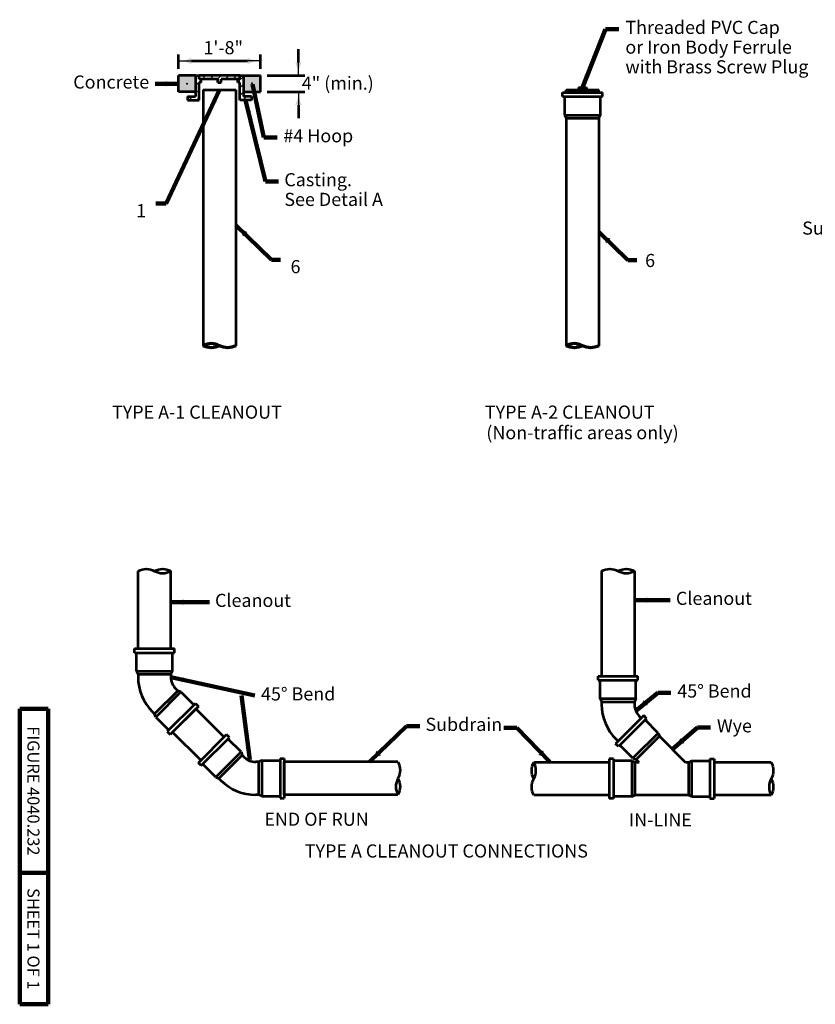
# Model space of a CAD drawing. Units: feet. Extents: x 10333 to 13468, y 8980 to 10852.
# Drawn here: x 10333 to 11786, y 8980 to 10779 of the extents above; entities that cross this region are included whole.
import ezdxf
from ezdxf.enums import TextEntityAlignment as Align

# ---------------------------------------------------------------- set-up
doc = ezdxf.new("R2010")
doc.units = ezdxf.units.FT
doc.header["$MEASUREMENT"] = 0
for name, color, linetype, lineweight in [('dsnStdBlock', 7, 'Continuous', 140), ('dsnStdDimension', 140, 'Continuous', 53), ('dsnStdNote', 7, 'Continuous', 53), ('dsnStdShading', 9, 'Continuous', 0)]:
    doc.layers.add(name, color=color, linetype=linetype, lineweight=lineweight)
doc.styles.add('Style-Arial', font='arial.ttf')
doc.styles.add('SUDAS-DOT-Circle #', font='arial.ttf', dxfattribs={"height": 24})
doc.dimstyles.new('DIM-Txt abv  Arrow in', dxfattribs={"dimtxt": 24, "dimasz": 24, "dimexe": 12, "dimexo": 12, "dimgap": 12, "dimtad": 1, "dimdec": 0, "dimzin": 15, "dimdsep": 46, "dimtxsty": 'SUDAS-DOT-Circle #', "dimblk": 'LT_0.5', "dimcen": 0.09, "dimclrd": 256, "dimclre": 256, "dimclrt": 256, "dimadec": 0, "dimazin": 0, "dimtfac": 1, "dimtdec": 0, "dimtofl": 0, "dimtmove": 0, "dimatfit": 1, "dimldrblk": 'LT_0.5', "dimfxl": 1, "dimtolj": 1, "dimtzin": 15, "dimlwd": -1, "dimlwe": -1, "dimarcsym": 0})
doc.dimstyles.new('DIM-Txt out  Arrow outside', dxfattribs={"dimtxt": 24, "dimasz": 24, "dimexe": 12, "dimexo": 12, "dimgap": 12, "dimtad": 0, "dimjust": 1, "dimdec": 0, "dimzin": 15, "dimdsep": 46, "dimtxsty": 'SUDAS-DOT-Circle #', "dimblk": 'LT_0.5', "dimcen": 0.09, "dimclrd": 256, "dimclre": 256, "dimclrt": 256, "dimadec": 0, "dimazin": 0, "dimtfac": 1, "dimtdec": 0, "dimtofl": 0, "dimtmove": 0, "dimatfit": 1, "dimldrblk": 'LT_0.5', "dimfxl": 1, "dimtolj": 1, "dimtzin": 15, "dimlwd": -1, "dimlwe": -1, "dimarcsym": 0})
doc.dimstyles.new('NT-Line Arrow', dxfattribs={"dimtxt": 24, "dimasz": 24, "dimexe": 12, "dimexo": 12, "dimgap": 12, "dimtad": 0, "dimjust": 1, "dimdec": 4, "dimzin": 11, "dimdsep": 46, "dimtxsty": 'SUDAS-DOT-Circle #', "dimblk": 'LT_0.5', "dimcen": 0.09, "dimclrd": 256, "dimclre": 256, "dimclrt": 256, "dimadec": 4, "dimazin": 3, "dimtfac": 1, "dimtdec": 4, "dimtofl": 0, "dimtmove": 0, "dimatfit": 1, "dimldrblk": 'LT_0.5', "dimfxl": 1, "dimtolj": 1, "dimtzin": 11, "dimlwd": -1, "dimlwe": -1, "dimarcsym": 0})
doc.dimstyles.new('NT-O# w  Line Arrow', dxfattribs={"dimtxt": 24, "dimasz": 24, "dimexe": 12, "dimexo": 12, "dimgap": 12, "dimtad": 0, "dimjust": 1, "dimtih": 1, "dimtoh": 1, "dimdec": 4, "dimzin": 11, "dimdsep": 46, "dimtxsty": 'SUDAS-DOT-Circle #', "dimblk": 'LT_0.5', "dimcen": 0.09, "dimclrd": 256, "dimclre": 256, "dimclrt": 256, "dimadec": 4, "dimazin": 3, "dimtfac": 1, "dimtdec": 4, "dimtofl": 0, "dimtmove": 0, "dimatfit": 1, "dimldrblk": 'LT_0.5', "dimfxl": 1, "dimfrac": 2, "dimtolj": 1, "dimtzin": 11, "dimlwd": -1, "dimlwe": -1, "dimarcsym": 0})

# ---------------------------------------------------------------- blocks, each defined once
blk = doc.blocks.new('PIPE_TERMINATOR')
at = {"color": 7, "linetype": 'Continuous', "lineweight": 53, "extrusion": (0, 0, -1)}
for centre in [(0.455, 0.75), (0.455, 0.25)]:
    blk.add_arc(centre, 0.519, 151.2089, 208.7911, dxfattribs=at)
at = {"color": 7, "linetype": 'Continuous', "lineweight": 53}
blk.add_arc((0.455, 0.25), 0.519, 151.2089, 208.7911, dxfattribs=at)
blk = doc.blocks.new('PVC - 45 Bend')
at = {"color": 7, "linetype": 'Continuous', "lineweight": 53}
for p, q in [((-20.93, 3.82), (-14.07, 10.68)), ((-20.22, 3.11), (-13.36, 9.97)), ((-13.36, 9.97), (-14.07, 10.68)), ((-10.53, 6.44), (-13.72, 9.62)), ((-16.69, 0.28), (-10.53, 6.44)), ((-15.91, 0), (-10.25, 5.66)), ((-10.53, 6.44), (-10.25, 5.66)), ((-10.25, 5.66), (-9.77, 5.17)), ((-1, 4.85), (-1, -4.85)), ((-1, 4.85), (0, 4.85)), ((0, 4.85), (0, -4.85)), ((-20.22, 3.11), (-20.93, 3.82)), ((-16.69, 0.28), (-19.87, 3.47)), ((-6.25, 4), (-6.94, 4)), ((-5.5, 4.35), (-6.25, 4)), ((-6.25, 4), (-6.25, -4)), ((-5.5, 4.35), (-1, 4.35)), ((-5.5, 4.35), (-5.5, -4.35)), ((-16.69, 0.28), (-15.91, 0)), ((-15.91, 0), (-15.42, -0.49)), ((-6.25, -4), (-6.94, -4)), ((-5.5, -4.35), (-6.25, -4)), ((-5.5, -4.35), (-1, -4.35)), ((-1, -4.85), (0, -4.85))]:
    blk.add_line(p, q, dxfattribs=at)
for radius in [4, 12]:
    blk.add_arc((-6.94, 8), radius, 225, 270, dxfattribs=at)
blk = doc.blocks.new('PIPE_TERMINATOR_1')
at = {"color": 7, "linetype": 'Continuous', "lineweight": 70, "extrusion": (0, 0, -1)}
for centre in [(0.455, 0.75), (0.455, 0.25)]:
    blk.add_arc(centre, 0.519, 151.2089, 208.7911, dxfattribs=at)
at = {"color": 7, "linetype": 'Continuous', "lineweight": 70}
blk.add_arc((0.455, 0.25), 0.519, 151.2089, 208.7911, dxfattribs=at)
blk = doc.blocks.new('LT_0.5')
at = {"layer": 'dsnStdDimension', "lineweight": 30}
blk.add_hatch(color=256, dxfattribs=at).paths.add_polyline_path([(-1, 0.25, -0.156), (-1, -0.25, -0.123106), (0, 0, -0.123106)])
at = {"lineweight": 30}
blk.add_line((0, 0), (-1, 0), dxfattribs=at)
blk = doc.blocks.new('*D10')
at = {"layer": 'Defpoints', "color": 0, "lineweight": 140, "transparency": 16777216}
for p in [(10772.6, 10677.2), (10772.6, 10647.2), (10841.8, 10647.2)]:
    blk.add_point(p, dxfattribs=at)
at = {"layer": 'dsnStdDimension', "transparency": 16777216}
for p, q in [((10841.8, 10701.2), (10841.8, 10725.2)), ((10784.6, 10677.2), (10853.8, 10677.2)), ((10784.6, 10647.2), (10853.8, 10647.2)), ((10841.8, 10623.2), (10841.8, 10599.2))]:
    blk.add_line(p, q, dxfattribs=at)
at = {"layer": 'dsnStdDimension', "transparency": 16777216, "xscale": 24, "yscale": 24, "zscale": 24}
for p, rotation in [((10841.8, 10677.2), 270), ((10841.8, 10647.2), 90)]:
    blk.add_blockref('LT_0.5', p, dxfattribs=dict(at, rotation=rotation))
blk = doc.blocks.new('*D12')
at = {"layer": 'Defpoints', "color": 0, "linetype": 'Continuous', "lineweight": 140, "transparency": 16777216}
for p in [(10772.6, 10703.8), (10622.6, 10677.2), (10772.6, 10677.2)]:
    blk.add_point(p, dxfattribs=at)
at = {"layer": 'dsnStdDimension', "linetype": 'Continuous', "transparency": 16777216}
for p, q in [((10622.6, 10689.2), (10622.6, 10715.8)), ((10772.6, 10689.2), (10772.6, 10715.8)), ((10646.6, 10703.8), (10748.6, 10703.8))]:
    blk.add_line(p, q, dxfattribs=at)
at = {"layer": 'dsnStdDimension', "linetype": 'Continuous', "transparency": 16777216, "xscale": 24, "yscale": 24, "zscale": 24, "rotation": 180}
blk.add_blockref('LT_0.5', (10622.6, 10703.8), dxfattribs=at)
at = {"layer": 'dsnStdDimension', "linetype": 'Continuous', "transparency": 16777216, "xscale": 24, "yscale": 24, "zscale": 24}
blk.add_blockref('LT_0.5', (10772.6, 10703.8), dxfattribs=at)
at = {"layer": 'dsnStdDimension', "linetype": 'Continuous', "transparency": 16777216, "insert": (10704.4, 10728), "char_height": 24, "attachment_point": 5, "style": 'Style-Arial'}
blk.add_mtext('\\A1;1\'-8"', dxfattribs=at)

msp = doc.modelspace()

# ---------------------------------------------------------------- hatches: boundary and pattern name
at = {"linetype": 'Continuous', "lineweight": 53}
h = msp.add_hatch(color=7, dxfattribs=at)
edge = h.paths.add_edge_path()
edge.add_arc((10638.3, 10662.2), 1.88, 0, 360)
h = msp.add_hatch(color=7, dxfattribs=at)
edge = h.paths.add_edge_path()
edge.add_arc((10756.9, 10663.1), 1.88, 0, 360)
at = {"layer": 'dsnStdShading', "linetype": 'Continuous'}
for points in [[(10622.6, 10647.2), (10622.6, 10677.2), (10654, 10677.2), (10654, 10675.4), (10654, 10671.6), (10654, 10667.8), (10654, 10664), (10654, 10660.1), (10654, 10656.3), (10654, 10652.5), (10654, 10648.7), (10654, 10647.2)], [(10741.2, 10647.2), (10741.2, 10649.1), (10741.2, 10652.9), (10741.2, 10656.7), (10741.2, 10660.5), (10741.2, 10664.4), (10741.2, 10668.2), (10741.2, 10672), (10741.2, 10675.8), (10741.2, 10677.2), (10772.6, 10677.2), (10772.6, 10647.2)]]:
    msp.add_hatch(color=9, dxfattribs=at).paths.add_polyline_path(points)
at = {"layer": 'dsnStdShading', "linetype": 'Continuous', "lineweight": 13}
h = msp.add_hatch(dxfattribs=at)
h.set_pattern_fill('HATCH', style=0, pattern_type=2)
h.set_pattern_definition([(45, (10739.48, 10645.397), (-7.0711, 7.0711), [])])
h.paths.add_polyline_path([(10694.3, 10670.6), (10694.3, 10664.1), (10700.8, 10664.1), (10700.8, 10670.6), (10731.3, 10670.6), (10731.3, 10664.1), (10734.6, 10664.1), (10734.6, 10632.2), (10756.2, 10632.2), (10756.2, 10638.8), (10741.2, 10638.8), (10741.2, 10647.2), (10741.2, 10649.1), (10741.2, 10652.9), (10741.2, 10656.7), (10741.2, 10660.5), (10741.2, 10664.4), (10741.2, 10668.2), (10741.2, 10672), (10741.2, 10675.8), (10741.2, 10677.2), (10734.6, 10677.2), (10660.5, 10677.2), (10654, 10677.2), (10654, 10675.4), (10654, 10671.6), (10654, 10667.8), (10654, 10664), (10654, 10660.1), (10654, 10656.3), (10654, 10652.5), (10654, 10648.7), (10654, 10647.2), (10654, 10638.8), (10639, 10638.8), (10639, 10632.2), (10660.5, 10632.2), (10660.5, 10664.1), (10663.8, 10664.1), (10663.8, 10670.6)])

# ---------------------------------------------------------------- linework, layer by layer
at = {"color": 7, "linetype": 'Continuous', "lineweight": 53}
for p, q in [((10654, 10677.2), (10622.6, 10677.2)), ((10622.6, 10647.2), (10622.6, 10677.2)), ((10654, 10677.2), (10654, 10638.8)), ((10654, 10677.2), (10660.5, 10677.2)), ((10734.6, 10677.2), (10660.5, 10677.2)), ((10660.5, 10670.6), (10660.5, 10677.2)), ((10694.3, 10670.6), (10660.5, 10670.6)), ((10663.8, 10664.1), (10663.8, 10670.6)), ((10694.3, 10664.1), (10694.3, 10670.6)), ((10700.8, 10664.1), (10700.8, 10670.6)), ((10734.6, 10670.6), (10700.8, 10670.6)), ((10731.3, 10664.1), (10731.3, 10670.6)), ((10734.6, 10670.6), (10734.6, 10677.2)), ((10734.6, 10677.2), (10741.2, 10677.2)), ((10741.2, 10677.2), (10741.2, 10638.8)), ((10741.2, 10677.2), (10772.6, 10677.2)), ((10772.6, 10647.2), (10772.6, 10677.2)), ((10660.5, 10632.2), (10660.5, 10664.1)), ((10663.8, 10664.1), (10660.5, 10664.1)), ((10667.6, 10651.3), (10667.6, 10183.5)), ((10667.6, 10651.3), (10727.6, 10651.3)), ((10694.3, 10664.1), (10700.8, 10664.1)), ((10727.6, 10651.3), (10727.6, 10183.5)), ((10734.6, 10664.1), (10731.3, 10664.1)), ((10734.6, 10632.2), (10734.6, 10664.1)), ((11353.8, 10655.2), (11353.8, 10651)), ((11353.8, 10655.2), (11368.2, 10655.2)), ((11368.2, 10655.2), (11368.2, 10651)), ((10654, 10647.2), (10622.6, 10647.2)), ((10639, 10638.8), (10639, 10632.2)), ((10639, 10638.8), (10654, 10638.8)), ((10741.2, 10647.2), (10772.6, 10647.2)), ((10756.2, 10638.8), (10741.2, 10638.8)), ((10756.2, 10638.8), (10756.2, 10632.2)), ((11324.6, 10646.2), (11397.4, 10646.2)), ((11324.6, 10638.7), (11324.6, 10646.2)), ((11324.6, 10638.7), (11397.4, 10638.7)), ((11328.4, 10604.9), (11328.4, 10638.7)), ((11331, 10651), (11391, 10651)), ((11331, 10646.2), (11331, 10651)), ((11353.8, 10651), (11368.2, 10651)), ((11391, 10646.2), (11391, 10651)), ((11393.6, 10604.9), (11393.6, 10638.7)), ((11397.4, 10638.7), (11397.4, 10646.2)), ((10639, 10632.2), (10660.5, 10632.2)), ((10756.2, 10632.2), (10734.6, 10632.2)), ((11328.4, 10604.9), (11331, 10599.3)), ((11328.4, 10604.9), (11393.6, 10604.9)), ((11331, 10599.3), (11331, 10183.5)), ((11331, 10599.3), (11391, 10599.3)), ((11393.6, 10604.9), (11391, 10599.3)), ((11391, 10599.3), (11391, 10183.5)), ((10548.8, 9629.9), (10548.8, 9771.7)), ((10608.8, 9629.9), (10608.8, 9771.7)), ((11395.8, 9771.7), (11395.8, 9579.9)), ((11455.8, 9771.7), (11455.8, 9579.9)), ((11389.5, 9579.9), (11462.2, 9579.9)), ((11389.5, 9572.4), (11389.5, 9579.9)), ((11389.5, 9572.4), (11462.2, 9572.4)), ((11393.2, 9538.7), (11393.2, 9572.4)), ((11458.5, 9538.7), (11458.5, 9572.4)), ((11462.2, 9572.4), (11462.2, 9579.9)), ((11393.2, 9538.7), (11395.8, 9533)), ((11393.2, 9538.7), (11458.5, 9538.7)), ((11458.5, 9538.7), (11455.8, 9533)), ((10654.4, 9519.9), (10611.9, 9477.5)), ((10654.4, 9519.9), (10705.9, 9468.4)), ((11395.8, 9533), (11455.8, 9533)), ((11395.8, 9533), (11395.8, 9527.9)), ((11455.8, 9533), (11455.8, 9527.9)), ((11472.8, 9507.5), (11421.3, 9456.1)), ((11478.1, 9502.2), (11426.6, 9450.8)), ((11468.3, 9503), (11464.6, 9506.7)), ((11478.1, 9502.2), (11472.8, 9507.5)), ((11499.3, 9475.7), (11475.4, 9499.6)), ((10611.9, 9477.5), (10663.5, 9426)), ((11425.8, 9460.6), (11422.2, 9464.2)), ((11499.3, 9475.7), (11453.1, 9429.6)), ((11501.4, 9469.9), (11459, 9427.5)), ((11499.3, 9475.7), (11501.4, 9469.9)), ((11549.1, 9422.1), (11501.4, 9469.9)), ((11426.6, 9450.8), (11421.3, 9456.1)), ((11453.1, 9429.6), (11429.3, 9453.4)), ((11409.9, 9428.5), (11409.9, 9355.8)), ((11417.4, 9428.5), (11409.9, 9428.5)), ((11417.4, 9428.5), (11417.4, 9355.8)), ((11453.1, 9429.6), (11459, 9427.5)), ((11593.7, 9428.5), (11601.2, 9428.5)), ((11593.7, 9428.5), (11593.7, 9355.8)), ((11601.2, 9428.5), (11601.2, 9355.8)), ((11023.7, 9422.8), (10815.9, 9422.8)), ((10815.9, 9362.8), (10815.9, 9422.8)), ((11409.9, 9422.1), (11271.9, 9422.1)), ((11451.2, 9424.8), (11417.4, 9424.8)), ((11451.2, 9424.8), (11456.8, 9422.1)), ((11451.2, 9424.8), (11451.2, 9359.5)), ((11456.8, 9422.1), (11456.8, 9362.1)), ((11464.3, 9422.1), (11456.8, 9422.1)), ((11464.3, 9422.1), (11459, 9427.5)), ((11554.3, 9422.1), (11549.1, 9422.1)), ((11559.9, 9424.8), (11554.3, 9422.1)), ((11554.3, 9422.1), (11554.3, 9362.1)), ((11559.9, 9424.8), (11593.7, 9424.8)), ((11559.9, 9424.8), (11559.9, 9359.5)), ((11705.5, 9422.1), (11601.2, 9422.1)), ((11023.7, 9362.8), (10815.9, 9362.8)), ((11409.9, 9362.1), (11271.9, 9362.1)), ((11417.4, 9355.8), (11409.9, 9355.8)), ((11451.2, 9359.5), (11417.4, 9359.5)), ((11451.2, 9359.5), (11456.8, 9362.1)), ((11554.3, 9362.1), (11456.8, 9362.1)), ((11559.9, 9359.5), (11554.3, 9362.1)), ((11559.9, 9359.5), (11593.7, 9359.5)), ((11593.7, 9355.8), (11601.2, 9355.8)), ((11705.5, 9362.1), (11601.2, 9362.1))]:
    msp.add_line(p, q, dxfattribs=at)
for radius in [90, 30]:
    msp.add_arc((11485.8, 9527.9), radius, 180, 225, dxfattribs=at)
at = {"layer": 'dsnStdBlock', "color": 7, "linetype": 'Continuous', "lineweight": 140}
for p, q in [((10332.5, 8980), (10332.5, 9520)), ((10384.5, 9520), (10332.5, 9520)), ((10384.5, 8980), (10384.5, 9520)), ((10384.5, 9220), (10332.5, 9220)), ((10384.5, 8980), (10332.5, 8980))]:
    msp.add_line(p, q, dxfattribs=at)

# ---------------------------------------------------------------- block references
at = {"color": 7, "linetype": 'Continuous', "lineweight": 70, "xscale": 59.99988000000001, "yscale": 59.99988000000001, "zscale": 59.99988000000001, "rotation": 270}
for p in [(10667.6, 10183.5), (11331, 10183.5)]:
    msp.add_blockref('PIPE_TERMINATOR_1', p, dxfattribs=at)
at = {"color": 7, "linetype": 'Continuous', "lineweight": 53}
for name, p, xscale, yscale, zscale, rotation in [('PIPE_TERMINATOR', (10608.8, 9771.7), 59.99988000000001, 59.99988000000001, 59.99988000000001, 90), ('PIPE_TERMINATOR', (11455.8, 9771.7), 59.99988000000001, 59.99988000000001, 59.99988000000001, 90), ('PVC - 45 Bend', (10633.2, 9498.7), 7.499985000000001, 7.499985000000001, 7.499985000000001, 315), ('PIPE_TERMINATOR', (11271.9, 9422.1), 59.99988000000001, 59.99988000000001, 59.99988000000001, 180)]:
    msp.add_blockref(name, p, dxfattribs=dict(at, xscale=xscale, yscale=yscale, zscale=zscale, rotation=rotation))
for name, p, xscale, yscale, zscale in [('PVC - 45 Bend', (10815.9, 9392.8), 7.499985000000001, 7.499985000000001, 7.499985000000001), ('PIPE_TERMINATOR', (11023.7, 9362.8), 59.99988000000001, 59.99988000000001, 59.99988000000001), ('PIPE_TERMINATOR', (11705.5, 9362.1), 59.99988000000001, 59.99988000000001, 59.99988000000001)]:
    msp.add_blockref(name, p, dxfattribs=dict(at, xscale=xscale, yscale=yscale, zscale=zscale))
at = {"layer": 'dsnStdDimension', "xscale": 24, "yscale": 24, "zscale": 24, "rotation": 359.999364645903}
msp.add_blockref('LT_0.5', (10622.6, 10662.2), dxfattribs=at)

# ---------------------------------------------------------------- texts
at = {"color": 7, "linetype": 'Continuous', "lineweight": 40, "style": 'Style-Arial'}
for s, p in [('4" (min.)', (10847.9, 10675.3)), ('%%uTYPE A-1 CLEANOUT%%U', (10501.2, 10074.1)), ('%%uTYPE A-2 CLEANOUT%%U', (11182.5, 10074.1)), ('%%uTYPE A CLEANOUT CONNECTIONS%%U', (10853.5, 9272.2))]:
    msp.add_text(s, height=24, dxfattribs=at).set_placement(p, align=Align.TOP_LEFT)
at = {"layer": 'dsnStdBlock', "color": 7, "lineweight": 140, "char_height": 22, "attachment_point": 5, "rotation": 270, "line_spacing_factor": 1.145455, "style": 'Style-Arial'}
for s, insert in [('FIGURE 4040.232', (10354.8, 9370)), ('SHEET 1 OF 1', (10354.8, 9099.7))]:
    msp.add_mtext(s, dxfattribs=dict(at, insert=insert))
at = {"layer": 'dsnStdDimension', "color": 7, "linetype": 'Continuous', "lineweight": 140, "char_height": 24, "line_spacing_factor": 0.9, "style": 'SUDAS-DOT-Circle #'}
for s, insert, attachment_point in [('Threaded PVC Cap \\Por Iron Body Ferrule \\Pwith Brass Screw Plug', (11439.2, 10777.1), 1), ('Concrete', (10569.1, 10662.2), 6), ('#4 Hoop', (10814.4, 10564), 4), ('Casting.  \\PSee Detail A', (10816.1, 10498.8), 1), ('1', (10554.3, 10427), 5), ('Subdrain', (11902.4, 10395.3), 6), ('6', (11484.4, 10336.1), 5), ('6', (10836.5, 10324.8), 5), ('Cleanout', (11531.6, 9718.7), 4), ('Cleanout', (10689.4, 9715), 4), ('45° Bend', (10773.5, 9544.1), 4), ('45° Bend', (11534.1, 9549.4), 4), ('Subdrain', (11074, 9488.4), 4), ('Wye', (11606.5, 9485.8), 4)]:
    msp.add_mtext(s, dxfattribs=dict(at, insert=insert, attachment_point=attachment_point))
at = {"layer": 'dsnStdNote', "color": 7, "linetype": 'Continuous', "lineweight": 140, "style": 'Style-Arial'}
for s, p in [('(Non-traffic areas only)', (11185.2, 10036.6)), ('END OF RUN', (10779.6, 9330.2)), ('IN-LINE', (11445.8, 9329.1))]:
    msp.add_text(s, height=24, dxfattribs=at).set_placement(p, align=Align.TOP_LEFT)

# ---------------------------------------------------------------- dimensions: what is measured, and where the dimension line sits
at = {"layer": 'dsnStdDimension', "linetype": 'Continuous'}
dim = msp.add_linear_dim(base=(10772.6, 10703.8), p1=(10622.6, 10677.2), p2=(10772.6, 10677.2), text='1\'-8"', dimstyle='DIM-Txt abv  Arrow in', override={"dimtxsty": 'Style-Arial'}, dxfattribs=at)
dim.commit()
dim.dimension.update_dxf_attribs({"geometry": '*D12', "text_midpoint": (10704.4, 10703.8), "dimtype": 160})
at = {"layer": 'dsnStdDimension'}
dim = msp.add_linear_dim(base=(10841.8, 10647.2), p1=(10772.6, 10677.2), p2=(10772.6, 10647.2), angle=270, text=' ', dimstyle='DIM-Txt out  Arrow outside', override={"dimtxsty": 'Style-Arial'}, dxfattribs=at)
dim.commit()
dim.dimension.update_dxf_attribs({"geometry": '*D10', "text_midpoint": (10841.8, 10662.2), "dimtype": 160})

# ---------------------------------------------------------------- leaders
at = {"layer": 'dsnStdDimension', "annotation_type": 0, "has_hookline": 1}
for points, dimstyle, override, hookline_direction, text_width in [([(11361, 10655.2), (11403.2, 10762), (11427.2, 10762)], 'NT-Line Arrow', {"dimtxsty": 'Style-Arial', "dimclrd": 0, "dimlwd": 65534}, 0, 331.2), ([(10622.6, 10662.2), (10579.8, 10662.2)], 'NT-Line Arrow', {"dimtxsty": 'Style-Arial', "dimclrd": 0, "dimlwd": 65534}, 1, 133), ([(10697.6, 10651.3), (10600.2, 10443), (10581.5, 10443)], 'NT-O# w  Line Arrow', {"dimgap": -12, "dimtxsty": 'Style-Arial', "dimclrd": 0, "dimlwd": 65534}, 0, 8.84), ([(10757.7, 10661.5), (10778.7, 10564), (10802.7, 10564)], 'NT-Line Arrow', {"dimtxsty": 'Style-Arial', "dimclrd": 0, "dimlwd": 65534}, 0, 125.1), ([(10745.4, 10632.2), (10781.6, 10483.5), (10805.6, 10483.5)], 'NT-Line Arrow', {"dimtxsty": 'Style-Arial', "dimclrd": 0, "dimlwd": 65534}, 0, 184.9), ([(10727.6, 10403.7), (10792.4, 10340.6), (10809.2, 10340.6)], 'NT-O# w  Line Arrow', {"dimgap": -12, "dimtxsty": 'Style-Arial', "dimclrd": 0, "dimlwd": 65534}, 0, 15.8), ([(11391, 10391.4), (11443.5, 10340), (11460.4, 10340)], 'NT-O# w  Line Arrow', {"dimgap": -12, "dimtxsty": 'Style-Arial', "dimclrd": 0, "dimlwd": 65534}, 0, 15.8), ([(11972.1, 10340.4), (11936.1, 10395.3), (11912.1, 10395.3)], 'NT-Line Arrow', {"dimtxsty": 'Style-Arial', "dimclrd": 0, "dimlwd": 65534}, 1, 130.4), ([(10608.8, 9715), (10679.1, 9715)], 'NT-Line Arrow', {"dimtxsty": 'Style-Arial', "dimclrd": 0, "dimlwd": 65534}, 0, 132.3), ([(11455.8, 9718.7), (11521.3, 9718.7)], 'NT-Line Arrow', {"dimtxsty": 'Style-Arial', "dimclrd": 0, "dimlwd": 65534}, 0, 132.3), ([(10608.8, 9577.9), (10761.9, 9544.1)], 'NT-Line Arrow', {"dimtxsty": 'Style-Arial', "dimclrd": 0, "dimlwd": 65534}, 0, 135.5), ([(11458.1, 9516.4), (11498.5, 9549.4), (11522.5, 9549.4)], 'NT-Line Arrow', {"dimtxsty": 'Style-Arial', "dimclrd": 0, "dimlwd": 65534}, 0, 135.5), ([(10971.5, 9422.8), (11039.5, 9488.4), (11063.5, 9488.4)], 'NT-Line Arrow', {"dimtxsty": 'Style-Arial', "dimclrd": 0, "dimlwd": 65534}, 0, 130.4), ([(11301, 9422.9), (11241.1, 9485.3), (11217.1, 9485.3)], 'NT-Line Arrow', {"dimtxsty": 'Style-Arial', "dimclrd": 0, "dimlwd": 65534}, 1, 9.32), ([(11525.3, 9446), (11570.9, 9485.8), (11594.9, 9485.8)], 'NT-Line Arrow', {"dimtxsty": 'Style-Arial', "dimclrd": 0, "dimlwd": 65534}, 0, 65.3)]:
    msp.add_leader(points, dimstyle=dimstyle, override=override, dxfattribs=dict(at, hookline_direction=hookline_direction, text_width=text_width))
at = {"layer": 'dsnStdDimension'}
msp.add_leader([(10752.8, 9426.7), (10737.9, 9544.1)], dimstyle='NT-Line Arrow', override={"dimtxsty": 'Style-Arial', "dimclrd": 0, "dimlwd": 65534}, dxfattribs=at)

doc.saveas('drawing.dxf')
